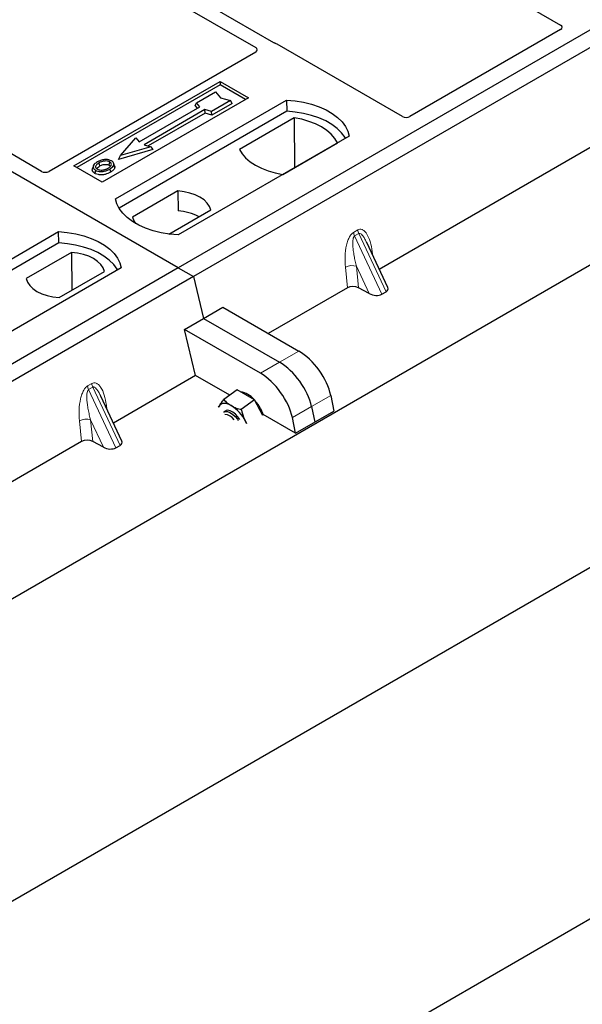
# Model space of a CAD drawing. Units: millimetres. Extents: x 0 to 420, y 0 to 297.
# Drawn here: x 284 to 291, y 110 to 122 of the extents above; entities that cross this region are included whole.
import ezdxf

# ---------------------------------------------------------------- set-up
doc = ezdxf.new("R2010")
doc.units = ezdxf.units.MM

msp = doc.modelspace()

# ---------------------------------------------------------------- linework, layer by layer
at = {"color": 7, "linetype": 'Continuous', "lineweight": 25}
for p, q in [((392.7094, 174.06115), (248.93102, 91.05966)), ((250.26274, 95.5841), (385.81186, 173.83494)), ((248.93102, 86.70477), (392.7094, 169.70626)), ((286.04801, 119.15453), (260.82787, 133.7138)), ((283.28413, 126.49895), (290.79163, 122.16496)), ((298.30453, 126.23006), (286.04801, 119.15453)), ((298.49309, 126.12121), (286.23657, 119.04567)), ((287.23394, 121.94644), (281.31602, 125.36278)), ((281.15103, 125.26754), (287.00861, 121.88603)), ((284.35141, 120.35166), (278.49316, 123.73356)), ((290.79191, 122.11083), (288.92312, 121.032)), ((288.82976, 121.032), (287.2732, 121.93058)), ((287.00889, 121.83189), (284.44478, 120.35166)), ((284.75165, 120.41996), (286.56656, 121.46768)), ((286.56656, 121.42606), (284.7877, 120.39915)), ((286.56656, 121.46768), (286.92011, 121.26358)), ((286.56656, 121.46768), (286.56656, 121.42606)), ((286.88406, 121.24277), (286.56656, 121.42606)), ((292.62467, 121.49174), (288.54183, 119.13476)), ((286.27353, 121.20142), (286.50923, 121.33749)), ((286.50923, 121.33749), (286.57208, 121.26492)), ((286.92011, 121.26358), (285.1052, 120.21586)), ((285.27019, 120.01175), (287.39151, 121.23637)), ((285.56171, 120.71702), (286.31595, 121.15243)), ((286.2594, 121.16736), (286.27353, 121.20142)), ((286.28687, 121.13564), (286.2594, 121.16736)), ((286.31595, 121.15243), (286.27353, 121.20142)), ((286.69779, 121.22863), (286.46209, 121.09256)), ((286.71739, 121.19509), (286.46438, 121.04903)), ((286.57208, 121.26492), (286.69779, 121.22863)), ((286.71739, 121.19509), (286.69779, 121.22863)), ((287.39151, 121.23637), (287.3937, 121.09679)), ((287.3937, 121.09679), (285.31277, 119.89549)), ((286.37724, 121.11706), (285.62299, 120.68164)), ((286.37953, 121.07352), (285.6748, 120.66668)), ((286.46209, 121.09256), (286.37724, 121.11706)), ((286.37953, 121.07352), (286.37724, 121.11706)), ((286.46438, 121.04903), (286.37953, 121.07352)), ((286.46438, 121.04903), (286.46209, 121.09256)), ((287.48664, 121.01675), (286.80552, 120.62355)), ((287.48664, 121.01675), (287.4904, 120.39776)), ((288.16933, 120.78734), (286.04801, 119.56273)), ((285.33072, 120.54829), (285.51928, 120.766)), ((285.70784, 120.65715), (285.33072, 120.54829)), ((285.51928, 120.766), (285.56171, 120.71702)), ((285.62299, 120.68164), (285.70784, 120.65715)), ((285.70784, 120.65715), (285.73381, 120.62176)), ((287.34352, 120.31297), (288.02465, 120.70617)), ((285.73381, 120.62176), (285.30476, 120.49792)), ((285.30476, 120.49792), (285.33072, 120.54829)), ((285.1052, 120.21586), (284.75165, 120.41996)), ((284.99402, 120.41956), (284.98262, 120.38544)), ((285.25804, 120.4183), (285.24663, 120.45245)), ((286.04317, 120.10861), (285.4795, 119.78321)), ((286.04317, 120.10861), (286.04504, 119.86046)), ((285.93249, 119.57323), (286.45153, 119.87287)), ((282.44177, 118.37894), (284.56309, 119.60355)), ((284.56528, 119.46397), (284.56309, 119.60355)), ((284.56528, 119.46397), (282.48434, 118.26268)), ((288.64623, 118.91148), (288.3862, 119.46759)), ((284.72323, 119.34663), (284.15957, 119.02123)), ((284.72323, 119.34663), (284.72675, 118.87717)), ((286.04801, 119.15453), (273.79149, 112.07899)), ((285.3409, 119.15453), (283.21958, 117.92991)), ((284.56793, 118.78549), (285.1316, 119.11089)), ((286.04801, 119.15453), (286.23657, 119.04567)), ((286.23657, 119.04567), (273.98005, 111.97013)), ((286.23657, 119.04567), (286.36245, 118.52853)), ((288.14633, 118.90645), (287.16509, 118.33999)), ((288.41796, 118.83522), (288.28607, 118.9072)), ((288.57351, 118.82702), (288.6255, 118.85703)), ((286.36245, 118.52853), (286.60047, 118.66593)), ((286.60047, 118.66593), (287.54218, 118.12229)), ((286.12443, 118.39112), (286.36245, 118.52853)), ((286.36245, 118.52853), (287.30417, 117.98489)), ((286.26356, 117.81955), (286.12443, 118.39112)), ((287.06615, 117.84748), (286.12443, 118.39112)), ((286.26356, 117.81955), (285.242, 117.22981)), ((286.68617, 117.57558), (286.26356, 117.81955)), ((286.77754, 117.64315), (286.61216, 117.52084)), ((286.88635, 117.58068), (286.77754, 117.64315)), ((285.3464, 117.00653), (285.08637, 117.56264)), ((286.99517, 117.51821), (286.82979, 117.3959)), ((286.99517, 117.51821), (286.88635, 117.58068)), ((287.06301, 117.38656), (286.99517, 117.51821)), ((287.93975, 117.57247), (287.97902, 117.37885)), ((286.5545, 117.43932), (286.54767, 117.42469)), ((286.54809, 117.42679), (286.5545, 117.43932)), ((286.63205, 117.3792), (286.61403, 117.36588)), ((287.09602, 117.32249), (287.06301, 117.38656)), ((287.50299, 117.10404), (287.97902, 117.37885)), ((287.70173, 117.43506), (287.74101, 117.24144)), ((286.89381, 117.22487), (286.88095, 117.25191)), ((286.88095, 117.25191), (286.89645, 117.2246)), ((287.50299, 117.10404), (287.10328, 117.33479)), ((287.50299, 117.10404), (287.46371, 117.29766)), ((284.8465, 117.00149), (280.76365, 114.64452)), ((285.11813, 116.93027), (284.98624, 117.00225)), ((285.27368, 116.92207), (285.32567, 116.95208))]:
    msp.add_line(p, q, dxfattribs=at)
at = {"color": 8, "linetype": 'Continuous', "lineweight": 18}
for p, q in [((288.22238, 119.59461), (288.27437, 119.62462)), ((288.28754, 119.57983), (288.23555, 119.54982)), ((288.28754, 119.57983), (288.6255, 118.85703)), ((288.57351, 118.82702), (288.23555, 119.54982)), ((288.45553, 119.35598), (288.46202, 119.30545)), ((288.14633, 118.90645), (288.12087, 119.16278)), ((288.41796, 118.83522), (288.25958, 119.17397)), ((288.25958, 119.17397), (288.28607, 118.9072)), ((287.54218, 118.12229), (287.30417, 117.98489)), ((287.30417, 117.98489), (287.06615, 117.84748)), ((284.92255, 117.68966), (284.97454, 117.71967)), ((284.98771, 117.67488), (284.93572, 117.64486)), ((285.27368, 116.92207), (284.93572, 117.64486)), ((284.98771, 117.67488), (285.32567, 116.95208)), ((287.70173, 117.43506), (287.93975, 117.57247)), ((285.1557, 117.45102), (285.16219, 117.4005)), ((287.46371, 117.29766), (287.70173, 117.43506)), ((284.8465, 117.00149), (284.82104, 117.25783)), ((285.11813, 116.93027), (284.95974, 117.26901)), ((284.95974, 117.26901), (284.98624, 117.00225))]:
    msp.add_line(p, q, dxfattribs=at)
at = {"color": 7, "linetype": 'Continuous', "lineweight": 25, "flags": 128}
for points in [[(287.39151, 121.23637), (287.4988, 121.22693), (287.60315, 121.20973), (287.70289, 121.18505), (287.79643, 121.15328), (287.88226, 121.11494), (287.95899, 121.07064), (288.02541, 121.0211), (288.08043, 120.9671), (288.12319, 120.90952), (288.15298, 120.84928), (288.16933, 120.78734)], [(288.12422, 120.7613), (288.11712, 120.77324), (288.07468, 120.83013), (288.02017, 120.88348), (287.95446, 120.93244), (287.8786, 120.97624), (287.79378, 121.01417), (287.70137, 121.04564), (287.60283, 121.07014), (287.49972, 121.08728), (287.3937, 121.09679)], [(288.02465, 120.70617), (287.99147, 120.76018), (287.94672, 120.81132), (287.8911, 120.85878), (287.82551, 120.90179), (287.751, 120.93965), (287.66879, 120.97176), (287.5802, 120.9976), (287.48664, 121.01675)], [(286.80552, 120.62355), (286.83869, 120.56954), (286.88345, 120.5184), (286.93907, 120.47094), (287.00466, 120.42793), (287.07916, 120.39006), (287.16137, 120.35795), (287.24997, 120.33212), (287.34352, 120.31297)], [(285.07457, 120.41801), (285.07049, 120.43808), (285.0664, 120.45816)], [(285.1885, 120.42808), (285.1926, 120.44815), (285.19671, 120.46821)], [(285.24691, 120.4312), (285.25265, 120.41301), (285.2584, 120.39482)], [(285.02088, 120.36639), (285.01677, 120.34633), (285.01266, 120.32627)], [(285.19707, 120.37964), (285.20118, 120.35959), (285.2053, 120.33953)], [(286.45153, 119.87287), (286.43536, 119.91667), (286.40699, 119.95835), (286.36718, 119.99679), (286.31701, 120.03095), (286.25784, 120.05992), (286.19125, 120.0829), (286.11904, 120.09928), (286.04317, 120.10861)], [(286.04801, 119.56273), (285.94073, 119.57217), (285.83638, 119.58937), (285.73663, 119.61405), (285.64309, 119.64581), (285.55727, 119.68415), (285.48053, 119.72845), (285.41412, 119.778), (285.35909, 119.832), (285.31634, 119.88958), (285.28655, 119.94982), (285.27019, 120.01175)], [(285.4795, 119.78321), (285.49567, 119.73941), (285.51756, 119.70567)], [(284.56309, 119.60355), (284.67037, 119.59411), (284.77472, 119.57691), (284.87447, 119.55223), (284.968, 119.52047), (285.05383, 119.48213), (285.13057, 119.43783), (285.19698, 119.38828), (285.25201, 119.33428), (285.29476, 119.2767), (285.32455, 119.21646), (285.3409, 119.15453)], [(285.29579, 119.12848), (285.28869, 119.14042), (285.24626, 119.19731), (285.19175, 119.25066), (285.12604, 119.29962), (285.05017, 119.34342), (284.96535, 119.38135), (284.87294, 119.41282), (284.7744, 119.43732), (284.6713, 119.45446), (284.56528, 119.46397)], [(285.1316, 119.11089), (285.11543, 119.15469), (285.08705, 119.19637), (285.04725, 119.23481), (284.99708, 119.26897), (284.9379, 119.29794), (284.87131, 119.32092), (284.79911, 119.33729), (284.72323, 119.34663)], [(284.15957, 119.02123), (284.17574, 118.97743), (284.20411, 118.93575), (284.24392, 118.89731), (284.29409, 118.86315), (284.35326, 118.83418), (284.41985, 118.8112), (284.49206, 118.79482), (284.56793, 118.78549)], [(286.7043, 117.44603), (286.67993, 117.45844), (286.65643, 117.46719), (286.63421, 117.47215), (286.61366, 117.47323), (286.59511, 117.4704), (286.57889, 117.46372), (286.56528, 117.4533), (286.5545, 117.43932)], [(286.61403, 117.36588), (286.63129, 117.37338), (286.65763, 117.37284), (286.68808, 117.36185), (286.72039, 117.34122), (286.75217, 117.31248), (286.78104, 117.27776), (286.79123, 117.26287)], [(286.81177, 117.27223), (286.78777, 117.30583), (286.75743, 117.3384), (286.72515, 117.36405), (286.69331, 117.38089), (286.66428, 117.38767), (286.64021, 117.38388), (286.63205, 117.3792)], [(287.10328, 117.33479), (287.09877, 117.34774), (287.07701, 117.39692)]]:
    msp.add_lwpolyline(points, dxfattribs=at)
at = {"color": 8, "linetype": 'Continuous', "lineweight": 18, "flags": 128}
for points in [[(288.44268, 119.3468), (288.44333, 119.34735), (288.45553, 119.35598)], [(285.14285, 117.44185), (285.1435, 117.4424), (285.1557, 117.45102)]]:
    msp.add_lwpolyline(points, dxfattribs=at)
at = {"color": 7, "linetype": 'Continuous', "lineweight": 25}
for centre, radius, start, end in [((286.00586, 119.21315), 0.64849, 62.50722, 86.535942), ((286.76792, 117.33576), 0.28732, 40.963202, 79.317795), ((286.60345, 117.15096), 0.53363, 27.446593, 41.846162), ((286.44593, 117.03347), 0.48679, 26.663009, 57.942757), ((286.62089, 117.19582), 0.13995, 31.965811, 88.039566)]:
    msp.add_arc(centre, radius, start, end, dxfattribs=at)
at = {"color": 8, "linetype": 'Continuous', "lineweight": 18}
for centre, radius, start, end in [((288.36748, 119.61294), 0.14626, 187.201049, 205.569547), ((288.41947, 119.64296), 0.14626, 187.201049, 205.569547), ((288.20368, 119.00158), 0.18122, 72.03349, 117.188958), ((285.06765, 117.70799), 0.14626, 187.201049, 205.569547), ((285.11964, 117.738), 0.14626, 187.201049, 205.569547), ((284.90384, 117.09663), 0.18122, 72.03349, 117.188958)]:
    msp.add_arc(centre, radius, start, end, dxfattribs=at)
at = {"color": 7, "linetype": 'Continuous', "lineweight": 25}
for centre, major_axis, ratio, start_param, end_param in [((290.74373, 122.13798), (0.06753, -0.00034), 0.5703075, 5.50967628, 7.06834258), ((286.96071, 121.85904), (0.06753, -0.00034), 0.5703075, 5.50967628, 7.06834258), ((287.22652, 121.90256), (0.06667, 0), 0.5885797, 0.79508335, 1.14385072), ((288.87644, 121.06001), (0.06667, 0), 0.5885797, 3.936676, 5.48810196), ((284.39809, 120.37967), (0.06667, 0), 0.5885797, 3.936676, 5.48810196), ((288.21757, 118.86513), (0.10038, -0.00084), 0.57858637, 0.82458815, 2.36470515), ((288.48556, 118.87779), (0.1123, -0.0202), 0.55151739, 4.16902037, 5.70491011), ((288.53756, 118.9078), (0.1123, -0.0202), 0.55151739, 5.70491011, 6.6549599), ((287.59187, 117.74271), (-0.29605, 0.40562), 0.49196336, 3.96157288, 5.44510274), ((287.35385, 117.6053), (-0.29605, 0.40562), 0.49196336, 3.96157288, 5.44510274), ((287.11584, 117.4679), (-0.29605, 0.40562), 0.49196336, 3.96157288, 5.44510274), ((284.91774, 116.96018), (0.10038, -0.00084), 0.57858637, 0.82458815, 2.36470515), ((285.23772, 117.00285), (0.1123, -0.0202), 0.55151739, 5.70491011, 6.6549599), ((285.18573, 116.97284), (0.1123, -0.0202), 0.55151739, 4.16902037, 5.70491011)]:
    msp.add_ellipse(centre, major_axis=major_axis, ratio=ratio, start_param=start_param, end_param=end_param, dxfattribs=at)
for points, knots in [([(287.25413, 121.93828), (287.25053, 121.93937), (287.24507, 121.94103), (287.23851, 121.94394), (287.23547, 121.94561), (287.23394, 121.94644)], [0, 0, 0, 0, 0.491969333, 0.74498878, 1, 1, 1, 1]), ([(287.25413, 121.93828), (287.25053, 121.93937), (287.24507, 121.94103), (287.23851, 121.94394), (287.23547, 121.94561), (287.23394, 121.94644)], [0, 0, 0, 0, 0.49196933, 0.74498878, 1, 1, 1, 1]), ([(285.04596, 120.46959), (285.03087, 120.45986), (285.0067, 120.44428), (284.99078, 120.41669), (284.99174, 120.39358), (285.00488, 120.37644), (285.01703, 120.36881), (285.02088, 120.36639)], [0, 0, 0, 0, 0.332567915, 0.532555707, 0.733473264, 0.915454541, 1, 1, 1, 1]), ([(285.0664, 120.45816), (285.05408, 120.45039), (285.03551, 120.43869), (285.02186, 120.41878), (285.021, 120.40268), (285.02924, 120.38882), (285.03945, 120.38213), (285.04368, 120.37937)], [0, 0, 0, 0, 0.34877824, 0.52564357, 0.70353923, 0.87724806, 1, 1, 1, 1]), ([(285.03683, 120.38541), (285.04029, 120.39037), (285.04888, 120.40269), (285.06496, 120.41228), (285.07457, 120.41801)], [0, 0, 0, 0, 0.40246231, 1, 1, 1, 1]), ([(285.13201, 120.49662), (285.12322, 120.49547), (285.10627, 120.49324), (285.07608, 120.48491), (285.05787, 120.47565), (285.04596, 120.46959)], [0, 0, 0, 0, 0.27153343, 0.52362658, 1, 1, 1, 1]), ([(285.19671, 120.46821), (285.19015, 120.47135), (285.17664, 120.47782), (285.14919, 120.48112), (285.12051, 120.47928), (285.09148, 120.47132), (285.07531, 120.46283), (285.0664, 120.45816)], [0, 0, 0, 0, 0.17225862, 0.35447336, 0.55448452, 0.75462439, 1, 1, 1, 1]), ([(285.07457, 120.41801), (285.08746, 120.4246), (285.10664, 120.43439), (285.13978, 120.4389), (285.16277, 120.43771), (285.17905, 120.43309), (285.18605, 120.42938), (285.1885, 120.42808)], [0, 0, 0, 0, 0.394042975, 0.585982887, 0.778296493, 0.922580769, 1, 1, 1, 1]), ([(285.21951, 120.48119), (285.20949, 120.48593), (285.19, 120.49514), (285.15744, 120.49842), (285.13874, 120.4971), (285.13201, 120.49662)], [0, 0, 0, 0, 0.40401189, 0.78531098, 1, 1, 1, 1]), ([(285.17635, 120.39092), (285.18797, 120.39834), (285.20609, 120.40992), (285.21847, 120.43011), (285.21841, 120.44594), (285.21035, 120.45923), (285.20097, 120.4654), (285.19671, 120.46821)], [0, 0, 0, 0, 0.33950006, 0.52937578, 0.72004699, 0.8728419, 1, 1, 1, 1]), ([(285.1885, 120.42808), (285.19348, 120.4249), (285.20103, 120.42007), (285.203, 120.41378), (285.20367, 120.41164)], [0, 0, 0, 0, 0.66017169, 1, 1, 1, 1]), ([(285.19707, 120.37964), (285.20321, 120.38342), (285.21551, 120.39098), (285.23559, 120.40748), (285.24246, 120.42187), (285.24691, 120.4312)], [0, 0, 0, 0, 0.259699563, 0.519868244, 1, 1, 1, 1]), ([(285.24691, 120.4312), (285.24771, 120.43982), (285.24907, 120.45441), (285.23503, 120.47131), (285.22385, 120.47843), (285.21951, 120.48119)], [0, 0, 0, 0, 0.46933543, 0.79410241, 1, 1, 1, 1]), ([(285.25611, 120.4181), (285.25787, 120.41406), (285.26122, 120.40637), (285.2593, 120.39854), (285.2584, 120.39482)], [0, 0, 0, 0, 0.52557041, 1, 1, 1, 1]), ([(285.01266, 120.32627), (285.00351, 120.33281), (284.98605, 120.34529), (284.97826, 120.36711), (284.98204, 120.37998), (284.98362, 120.38537)], [0, 0, 0, 0, 0.389779685, 0.744441288, 1, 1, 1, 1]), ([(285.2053, 120.33953), (285.18523, 120.32969), (285.154, 120.31437), (285.09952, 120.30639), (285.05717, 120.30905), (285.0284, 120.31779), (285.01588, 120.32454), (285.01266, 120.32627)], [0, 0, 0, 0, 0.360155444, 0.560329762, 0.762234515, 0.938952268, 1, 1, 1, 1]), ([(285.02088, 120.36639), (285.03019, 120.362), (285.0487, 120.35328), (285.08367, 120.34884), (285.12233, 120.35125), (285.16209, 120.36135), (285.18547, 120.37358), (285.19707, 120.37964)], [0, 0, 0, 0, 0.179952495, 0.357759955, 0.523910767, 0.763886755, 1, 1, 1, 1]), ([(285.04368, 120.37937), (285.04991, 120.37641), (285.06308, 120.37014), (285.08862, 120.36667), (285.10975, 120.36753), (285.12098, 120.36984), (285.12415, 120.37049)], [0, 0, 0, 0, 0.2772344, 0.58639771, 0.88341737, 1, 1, 1, 1]), ([(285.12415, 120.37049), (285.13221, 120.37266), (285.14583, 120.37631), (285.16295, 120.38359), (285.17186, 120.38846), (285.17635, 120.39092)], [0, 0, 0, 0, 0.41949295, 0.70780539, 1, 1, 1, 1]), ([(285.2584, 120.39482), (285.2537, 120.38485), (285.24647, 120.36951), (285.22515, 120.35177), (285.21196, 120.34364), (285.2053, 120.33953)], [0, 0, 0, 0, 0.47867833, 0.7367445, 1, 1, 1, 1]), ([(286.5545, 117.43932), (286.55549, 117.44098), (286.563, 117.45351), (286.58051, 117.47961), (286.60154, 117.50701), (286.61216, 117.52084)], [0, 0, 0, 0, 0.07008577, 0.53078223, 1, 1, 1, 1]), ([(286.61216, 117.52084), (286.62517, 117.50724), (286.65143, 117.47981), (286.68657, 117.45736), (286.7043, 117.44603)], [0, 0, 0, 0, 0.49545796, 1, 1, 1, 1]), ([(286.7043, 117.44603), (286.7069, 117.44457), (286.72658, 117.43346), (286.76705, 117.41502), (286.80875, 117.40231), (286.82979, 117.3959)], [0, 0, 0, 0, 0.07008577, 0.53078223, 1, 1, 1, 1]), ([(286.82979, 117.3959), (286.83297, 117.38298), (286.8453, 117.33284), (286.86576, 117.2864), (286.88095, 117.25191)], [0, 0, 0, 0, 0.25755135, 1, 1, 1, 1])]:
    msp.add_open_spline(points, degree=3, knots=knots, dxfattribs=at)
at = {"color": 8, "linetype": 'Continuous', "lineweight": 18}
for points, knots in [([(288.12087, 119.16278), (288.11823, 119.20771), (288.11309, 119.29542), (288.12724, 119.40954), (288.15055, 119.49141), (288.17152, 119.53871), (288.19559, 119.575), (288.21392, 119.58842), (288.22238, 119.59461)], [0, 0, 0, 0, 0.31098594, 0.6071606, 0.73262492, 0.83805746, 0.92522937, 1, 1, 1, 1]), ([(288.27437, 119.62462), (288.28311, 119.62836), (288.30204, 119.63646), (288.33089, 119.63071), (288.35937, 119.61196), (288.39728, 119.56543), (288.43405, 119.48071), (288.44826, 119.39822), (288.45553, 119.35598)], [0, 0, 0, 0, 0.07477063, 0.16194254, 0.26737508, 0.3928394, 0.68901406, 1, 1, 1, 1]), ([(288.38614, 119.46756), (288.37905, 119.48218), (288.36533, 119.51043), (288.34331, 119.54557), (288.32264, 119.57018), (288.30623, 119.5812), (288.29464, 119.58282), (288.28982, 119.58079), (288.28754, 119.57983)], [0, 0, 0, 0, 0.28745525, 0.55577557, 0.75630466, 0.89593204, 0.95071277, 1, 1, 1, 1]), ([(288.23555, 119.54982), (288.23344, 119.54824), (288.22899, 119.54491), (288.22144, 119.53225), (288.21498, 119.50803), (288.21207, 119.46981), (288.21344, 119.42196), (288.21942, 119.36432), (288.22952, 119.30179), (288.2431, 119.23674), (288.25412, 119.19477), (288.25958, 119.17397)], [0, 0, 0, 0, 0.02332053, 0.04924062, 0.11530744, 0.21018812, 0.33714952, 0.47881666, 0.65536117, 0.8292081, 1, 1, 1, 1]), ([(284.97454, 117.71967), (284.98328, 117.72341), (285.00221, 117.7315), (285.03106, 117.72576), (285.05954, 117.70701), (285.09745, 117.66048), (285.13422, 117.57576), (285.14842, 117.49327), (285.1557, 117.45102)], [0, 0, 0, 0, 0.074770631, 0.161942541, 0.267375077, 0.392839399, 0.689014056, 1, 1, 1, 1]), ([(284.82104, 117.25783), (284.8184, 117.30276), (284.81326, 117.39047), (284.82741, 117.50459), (284.85072, 117.58646), (284.87169, 117.63376), (284.89576, 117.67005), (284.91408, 117.68346), (284.92255, 117.68966)], [0, 0, 0, 0, 0.31098594, 0.6071606, 0.73262492, 0.83805746, 0.92522937, 1, 1, 1, 1]), ([(284.93572, 117.64486), (284.93361, 117.64329), (284.92916, 117.63996), (284.92161, 117.6273), (284.91515, 117.60308), (284.91224, 117.56486), (284.91361, 117.517), (284.91959, 117.45937), (284.92969, 117.39684), (284.94327, 117.33179), (284.95429, 117.28982), (284.95974, 117.26901)], [0, 0, 0, 0, 0.02332053, 0.04924062, 0.11530744, 0.21018812, 0.33714952, 0.47881666, 0.65536117, 0.8292081, 1, 1, 1, 1]), ([(285.08631, 117.56261), (285.07922, 117.57722), (285.0655, 117.60547), (285.04348, 117.64062), (285.02281, 117.66523), (285.0064, 117.67624), (284.99481, 117.67786), (284.98999, 117.67584), (284.98771, 117.67488)], [0, 0, 0, 0, 0.287455255, 0.555775571, 0.756304656, 0.895932041, 0.950712771, 1, 1, 1, 1])]:
    msp.add_open_spline(points, degree=3, knots=knots, dxfattribs=at)

doc.saveas('drawing.dxf')
